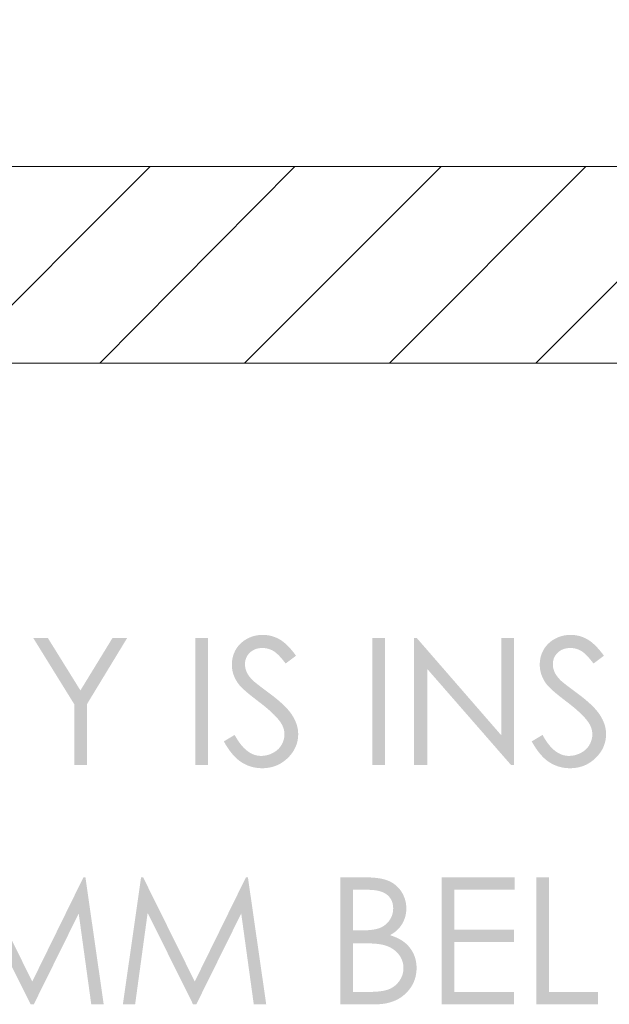
# Model space of a CAD drawing. Units: millimetres. Extents: x 5415 to 6328, y -1152 to 176.
# Drawn here: x 6121 to 6174, y -838 to -750 of the extents above; entities that cross this region are included whole.
import ezdxf

# ---------------------------------------------------------------- set-up
doc = ezdxf.new("R2010")
doc.units = ezdxf.units.MM
doc.layers.add('Default', color=7, linetype='Continuous', true_color=0x000000)

msp = doc.modelspace()

# ---------------------------------------------------------------- hatches: boundary and pattern name
at = {"layer": 'Default', "true_color": 0x000000, "extrusion": (0, 0, -1)}
for points in [[(-6122.063, -805.677), (-6123.368, -805.677), (-6126.272, -810.354), (-6129.129, -805.677), (-6130.44, -805.677), (-6126.846, -811.598), (-6126.846, -817.021), (-6125.726, -817.021), (-6125.726, -811.598)], [(-6136.523, -805.677), (-6137.657, -805.677), (-6137.657, -817.021), (-6136.523, -817.021)], [(-6139.08, -814.907), (-6140.047, -814.329), (-6140.11, -814.445), (-6140.175, -814.556), (-6140.24, -814.664), (-6140.305, -814.769), (-6140.372, -814.869), (-6140.438, -814.966), (-6140.506, -815.06), (-6140.574, -815.149), (-6140.643, -815.235), (-6140.712, -815.318), (-6140.782, -815.397), (-6140.853, -815.472), (-6140.925, -815.543), (-6140.997, -815.611), (-6141.069, -815.675), (-6141.142, -815.735), (-6141.179, -815.764), (-6141.216, -815.792), (-6141.253, -815.819), (-6141.291, -815.845), (-6141.328, -815.87), (-6141.366, -815.894), (-6141.404, -815.918), (-6141.442, -815.94), (-6141.48, -815.962), (-6141.518, -815.982), (-6141.556, -816.002), (-6141.595, -816.021), (-6141.634, -816.039), (-6141.673, -816.056), (-6141.712, -816.072), (-6141.751, -816.087), (-6141.79, -816.101), (-6141.83, -816.114), (-6141.869, -816.127), (-6141.909, -816.138), (-6141.949, -816.149), (-6141.989, -816.158), (-6142.029, -816.167), (-6142.07, -816.175), (-6142.11, -816.181), (-6142.151, -816.187), (-6142.192, -816.192), (-6142.233, -816.197), (-6142.274, -816.2), (-6142.316, -816.202), (-6142.357, -816.203), (-6142.399, -816.204), (-6142.47, -816.203), (-6142.54, -816.2), (-6142.61, -816.194), (-6142.679, -816.187), (-6142.748, -816.178), (-6142.816, -816.166), (-6142.884, -816.152), (-6142.951, -816.137), (-6143.018, -816.119), (-6143.084, -816.099), (-6143.15, -816.077), (-6143.215, -816.053), (-6143.279, -816.027), (-6143.343, -815.999), (-6143.407, -815.969), (-6143.47, -815.937), (-6143.531, -815.903), (-6143.591, -815.867), (-6143.649, -815.831), (-6143.705, -815.793), (-6143.76, -815.753), (-6143.812, -815.712), (-6143.863, -815.67), (-6143.887, -815.648), (-6143.911, -815.626), (-6143.935, -815.603), (-6143.958, -815.58), (-6143.981, -815.557), (-6144.003, -815.534), (-6144.025, -815.51), (-6144.046, -815.486), (-6144.067, -815.461), (-6144.087, -815.436), (-6144.107, -815.411), (-6144.126, -815.385), (-6144.145, -815.359), (-6144.163, -815.332), (-6144.181, -815.306), (-6144.199, -815.279), (-6144.216, -815.251), (-6144.232, -815.223), (-6144.264, -815.167), (-6144.294, -815.111), (-6144.321, -815.054), (-6144.347, -814.997), (-6144.371, -814.939), (-6144.392, -814.881), (-6144.412, -814.822), (-6144.429, -814.763), (-6144.445, -814.704), (-6144.458, -814.644), (-6144.47, -814.583), (-6144.479, -814.523), (-6144.486, -814.462), (-6144.491, -814.4), (-6144.494, -814.338), (-6144.495, -814.276), (-6144.495, -814.241), (-6144.494, -814.205), (-6144.492, -814.169), (-6144.489, -814.134), (-6144.486, -814.098), (-6144.482, -814.063), (-6144.477, -814.027), (-6144.471, -813.992), (-6144.465, -813.956), (-6144.458, -813.921), (-6144.45, -813.886), (-6144.441, -813.851), (-6144.432, -813.816), (-6144.422, -813.78), (-6144.411, -813.745), (-6144.399, -813.71), (-6144.387, -813.675), (-6144.374, -813.64), (-6144.36, -813.606), (-6144.345, -813.571), (-6144.33, -813.536), (-6144.314, -813.501), (-6144.297, -813.466), (-6144.279, -813.432), (-6144.241, -813.363), (-6144.201, -813.294), (-6144.157, -813.225), (-6144.11, -813.156), (-6144.04, -813.061), (-6143.963, -812.963), (-6143.879, -812.862), (-6143.789, -812.759), (-6143.691, -812.654), (-6143.587, -812.546), (-6143.475, -812.436), (-6143.357, -812.324), (-6143.101, -812.091), (-6142.817, -811.849), (-6142.505, -811.598), (-6142.167, -811.337), (-6141.524, -810.837), (-6141.252, -810.616), (-6141.015, -810.413), (-6140.811, -810.228), (-6140.721, -810.143), (-6140.64, -810.062), (-6140.568, -809.986), (-6140.503, -809.915), (-6140.474, -809.881), (-6140.448, -809.848), (-6140.423, -809.817), (-6140.363, -809.736), (-6140.328, -809.686), (-6140.293, -809.635), (-6140.259, -809.584), (-6140.227, -809.533), (-6140.196, -809.481), (-6140.166, -809.429), (-6140.137, -809.377), (-6140.11, -809.325), (-6140.083, -809.272), (-6140.058, -809.22), (-6140.034, -809.167), (-6140.011, -809.113), (-6139.989, -809.06), (-6139.969, -809.006), (-6139.949, -808.952), (-6139.931, -808.898), (-6139.914, -808.843), (-6139.898, -808.788), (-6139.884, -808.733), (-6139.87, -808.678), (-6139.858, -808.623), (-6139.847, -808.567), (-6139.837, -808.511), (-6139.828, -808.454), (-6139.82, -808.398), (-6139.814, -808.341), (-6139.808, -808.284), (-6139.804, -808.227), (-6139.801, -808.169), (-6139.8, -808.111), (-6139.799, -808.053), (-6139.8, -807.961), (-6139.805, -807.87), (-6139.811, -807.779), (-6139.821, -807.69), (-6139.834, -807.602), (-6139.849, -807.515), (-6139.867, -807.429), (-6139.887, -807.344), (-6139.911, -807.26), (-6139.937, -807.177), (-6139.966, -807.095), (-6139.998, -807.014), (-6140.033, -806.935), (-6140.07, -806.856), (-6140.11, -806.778), (-6140.153, -806.701), (-6140.198, -806.626), (-6140.246, -806.553), (-6140.296, -806.482), (-6140.322, -806.448), (-6140.348, -806.413), (-6140.375, -806.38), (-6140.403, -806.347), (-6140.431, -806.314), (-6140.459, -806.282), (-6140.489, -806.25), (-6140.518, -806.219), (-6140.549, -806.188), (-6140.58, -806.158), (-6140.644, -806.099), (-6140.71, -806.042), (-6140.778, -805.987), (-6140.848, -805.934), (-6140.921, -805.883), (-6140.996, -805.834), (-6141.073, -805.787), (-6141.153, -805.742), (-6141.234, -805.7), (-6141.315, -805.66), (-6141.398, -805.623), (-6141.481, -805.589), (-6141.566, -805.557), (-6141.651, -805.528), (-6141.737, -805.502), (-6141.824, -805.479), (-6141.912, -805.458), (-6142, -805.44), (-6142.09, -805.425), (-6142.181, -805.413), (-6142.272, -805.403), (-6142.364, -805.396), (-6142.458, -805.392), (-6142.552, -805.391), (-6142.652, -805.392), (-6142.751, -805.397), (-6142.849, -805.404), (-6142.946, -805.415), (-6143.043, -805.429), (-6143.139, -805.446), (-6143.234, -805.466), (-6143.328, -805.49), (-6143.421, -805.516), (-6143.514, -805.545), (-6143.605, -805.578), (-6143.697, -805.614), (-6143.787, -805.652), (-6143.876, -805.694), (-6143.965, -805.739), (-6144.053, -805.787), (-6144.097, -805.813), (-6144.141, -805.84), (-6144.184, -805.868), (-6144.229, -805.897), (-6144.273, -805.928), (-6144.317, -805.96), (-6144.407, -806.028), (-6144.497, -806.101), (-6144.587, -806.18), (-6144.678, -806.263), (-6144.77, -806.352), (-6144.863, -806.446), (-6144.956, -806.545), (-6145.05, -806.649), (-6145.145, -806.759), (-6145.24, -806.874), (-6145.336, -806.994), (-6145.529, -807.249), (-6144.603, -807.951), (-6144.446, -807.748), (-6144.295, -807.563), (-6144.15, -807.396), (-6144.08, -807.32), (-6144.011, -807.247), (-6143.943, -807.18), (-6143.877, -807.117), (-6143.812, -807.058), (-6143.749, -807.004), (-6143.688, -806.954), (-6143.657, -806.931), (-6143.627, -806.909), (-6143.598, -806.888), (-6143.568, -806.869), (-6143.539, -806.85), (-6143.511, -806.833), (-6143.455, -806.8), (-6143.398, -806.77), (-6143.34, -806.742), (-6143.281, -806.715), (-6143.222, -806.691), (-6143.163, -806.669), (-6143.102, -806.649), (-6143.041, -806.631), (-6142.979, -806.615), (-6142.917, -806.602), (-6142.854, -806.59), (-6142.79, -806.581), (-6142.726, -806.573), (-6142.66, -806.568), (-6142.595, -806.565), (-6142.528, -806.564), (-6142.486, -806.564), (-6142.444, -806.565), (-6142.402, -806.567), (-6142.361, -806.57), (-6142.32, -806.574), (-6142.28, -806.578), (-6142.24, -806.583), (-6142.201, -806.59), (-6142.162, -806.596), (-6142.124, -806.604), (-6142.086, -806.613), (-6142.049, -806.622), (-6142.012, -806.632), (-6141.976, -806.643), (-6141.94, -806.655), (-6141.905, -806.667), (-6141.87, -806.681), (-6141.836, -806.695), (-6141.802, -806.71), (-6141.768, -806.726), (-6141.736, -806.742), (-6141.703, -806.76), (-6141.671, -806.778), (-6141.64, -806.797), (-6141.609, -806.817), (-6141.579, -806.838), (-6141.549, -806.86), (-6141.519, -806.882), (-6141.49, -806.905), (-6141.462, -806.93), (-6141.434, -806.954), (-6141.406, -806.98), (-6141.38, -807.006), (-6141.354, -807.033), (-6141.329, -807.06), (-6141.305, -807.087), (-6141.281, -807.115), (-6141.259, -807.143), (-6141.237, -807.171), (-6141.216, -807.2), (-6141.196, -807.229), (-6141.177, -807.259), (-6141.159, -807.289), (-6141.141, -807.319), (-6141.125, -807.35), (-6141.109, -807.381), (-6141.094, -807.412), (-6141.08, -807.444), (-6141.067, -807.476), (-6141.054, -807.509), (-6141.043, -807.542), (-6141.032, -807.575), (-6141.022, -807.609), (-6141.013, -807.643), (-6141.005, -807.677), (-6140.998, -807.712), (-6140.991, -807.747), (-6140.986, -807.783), (-6140.981, -807.819), (-6140.977, -807.855), (-6140.974, -807.892), (-6140.972, -807.929), (-6140.971, -807.966), (-6140.97, -808.004), (-6140.971, -808.05), (-6140.973, -808.096), (-6140.976, -808.142), (-6140.98, -808.188), (-6140.986, -808.234), (-6140.992, -808.279), (-6141, -808.324), (-6141.009, -808.369), (-6141.019, -808.414), (-6141.031, -808.459), (-6141.043, -808.503), (-6141.057, -808.547), (-6141.072, -808.591), (-6141.088, -808.635), (-6141.105, -808.678), (-6141.123, -808.721), (-6141.144, -808.765), (-6141.166, -808.81), (-6141.191, -808.854), (-6141.217, -808.9), (-6141.246, -808.945), (-6141.276, -808.991), (-6141.309, -809.038), (-6141.343, -809.085), (-6141.379, -809.132), (-6141.418, -809.18), (-6141.458, -809.228), (-6141.5, -809.277), (-6141.591, -809.376), (-6141.689, -809.478), (-6141.721, -809.507), (-6141.761, -809.543), (-6141.865, -809.629), (-6142.167, -809.869), (-6143.153, -810.612), (-6143.507, -810.88), (-6143.832, -811.141), (-6144.128, -811.394), (-6144.265, -811.518), (-6144.395, -811.64), (-6144.517, -811.76), (-6144.633, -811.878), (-6144.741, -811.995), (-6144.842, -812.109), (-6144.935, -812.222), (-6145.022, -812.333), (-6145.062, -812.388), (-6145.101, -812.442), (-6145.138, -812.496), (-6145.173, -812.549), (-6145.24, -812.655), (-6145.302, -812.761), (-6145.36, -812.867), (-6145.413, -812.973), (-6145.462, -813.079), (-6145.507, -813.185), (-6145.528, -813.238), (-6145.548, -813.291), (-6145.567, -813.345), (-6145.584, -813.398), (-6145.601, -813.451), (-6145.617, -813.504), (-6145.631, -813.558), (-6145.644, -813.611), (-6145.657, -813.664), (-6145.668, -813.718), (-6145.678, -813.771), (-6145.687, -813.825), (-6145.695, -813.878), (-6145.702, -813.931), (-6145.708, -813.985), (-6145.713, -814.038), (-6145.717, -814.092), (-6145.719, -814.145), (-6145.721, -814.199), (-6145.722, -814.253), (-6145.721, -814.33), (-6145.718, -814.406), (-6145.713, -814.481), (-6145.707, -814.556), (-6145.699, -814.631), (-6145.689, -814.704), (-6145.677, -814.777), (-6145.663, -814.85), (-6145.647, -814.921), (-6145.63, -814.992), (-6145.611, -815.063), (-6145.59, -815.133), (-6145.567, -815.202), (-6145.542, -815.27), (-6145.516, -815.338), (-6145.487, -815.406), (-6145.457, -815.472), (-6145.425, -815.538), (-6145.391, -815.604), (-6145.356, -815.668), (-6145.318, -815.733), (-6145.279, -815.796), (-6145.238, -815.859), (-6145.195, -815.921), (-6145.15, -815.983), (-6145.104, -816.044), (-6145.055, -816.104), (-6145.005, -816.164), (-6144.953, -816.223), (-6144.899, -816.281), (-6144.844, -816.339), (-6144.786, -816.396), (-6144.727, -816.452), (-6144.667, -816.506), (-6144.606, -816.559), (-6144.545, -816.609), (-6144.483, -816.658), (-6144.42, -816.705), (-6144.356, -816.75), (-6144.291, -816.794), (-6144.226, -816.836), (-6144.16, -816.876), (-6144.093, -816.914), (-6144.025, -816.95), (-6143.957, -816.985), (-6143.888, -817.018), (-6143.818, -817.049), (-6143.747, -817.078), (-6143.675, -817.106), (-6143.603, -817.132), (-6143.53, -817.156), (-6143.456, -817.178), (-6143.381, -817.198), (-6143.305, -817.217), (-6143.229, -817.234), (-6143.152, -817.249), (-6143.074, -817.263), (-6142.995, -817.274), (-6142.916, -817.284), (-6142.836, -817.292), (-6142.755, -817.298), (-6142.673, -817.303), (-6142.59, -817.305), (-6142.507, -817.306), (-6142.378, -817.304), (-6142.251, -817.298), (-6142.188, -817.293), (-6142.126, -817.287), (-6142.063, -817.28), (-6142.002, -817.272), (-6141.94, -817.263), (-6141.879, -817.253), (-6141.818, -817.241), (-6141.758, -817.229), (-6141.698, -817.215), (-6141.639, -817.201), (-6141.579, -817.185), (-6141.521, -817.169), (-6141.462, -817.151), (-6141.404, -817.132), (-6141.346, -817.112), (-6141.289, -817.091), (-6141.232, -817.069), (-6141.176, -817.046), (-6141.119, -817.022), (-6141.064, -816.996), (-6141.008, -816.97), (-6140.953, -816.942), (-6140.898, -816.914), (-6140.844, -816.884), (-6140.79, -816.853), (-6140.736, -816.821), (-6140.683, -816.788), (-6140.63, -816.754), (-6140.578, -816.719), (-6140.526, -816.683), (-6140.474, -816.645), (-6140.422, -816.605), (-6140.371, -816.564), (-6140.32, -816.522), (-6140.269, -816.478), (-6140.219, -816.433), (-6140.168, -816.386), (-6140.118, -816.338), (-6140.019, -816.237), (-6139.921, -816.13), (-6139.823, -816.018), (-6139.727, -815.899), (-6139.632, -815.775), (-6139.537, -815.645), (-6139.444, -815.509), (-6139.352, -815.367), (-6139.26, -815.22), (-6139.169, -815.066)], [(-6152.334, -805.677), (-6153.467, -805.677), (-6153.467, -817.021), (-6152.334, -817.021)], [(-6156.073, -817.021), (-6156.073, -805.677), (-6156.319, -805.677), (-6163.87, -814.373), (-6163.87, -805.677), (-6164.988, -805.677), (-6164.988, -817.021), (-6164.733, -817.021), (-6157.244, -808.43), (-6157.244, -817.021)], [(-6166.58, -814.907), (-6167.545, -814.329), (-6167.609, -814.445), (-6167.673, -814.556), (-6167.738, -814.664), (-6167.804, -814.769), (-6167.87, -814.869), (-6167.937, -814.966), (-6168.005, -815.06), (-6168.073, -815.149), (-6168.142, -815.235), (-6168.211, -815.318), (-6168.281, -815.397), (-6168.352, -815.472), (-6168.423, -815.543), (-6168.495, -815.611), (-6168.568, -815.675), (-6168.641, -815.735), (-6168.678, -815.764), (-6168.715, -815.792), (-6168.752, -815.819), (-6168.789, -815.845), (-6168.827, -815.87), (-6168.864, -815.894), (-6168.902, -815.918), (-6168.94, -815.94), (-6168.978, -815.962), (-6169.016, -815.982), (-6169.055, -816.002), (-6169.093, -816.021), (-6169.132, -816.039), (-6169.171, -816.056), (-6169.21, -816.072), (-6169.249, -816.087), (-6169.288, -816.101), (-6169.328, -816.114), (-6169.367, -816.127), (-6169.407, -816.138), (-6169.447, -816.149), (-6169.487, -816.158), (-6169.528, -816.167), (-6169.568, -816.175), (-6169.608, -816.181), (-6169.649, -816.187), (-6169.69, -816.192), (-6169.731, -816.197), (-6169.772, -816.2), (-6169.814, -816.202), (-6169.855, -816.203), (-6169.897, -816.204), (-6169.968, -816.203), (-6170.038, -816.2), (-6170.108, -816.194), (-6170.177, -816.187), (-6170.246, -816.178), (-6170.314, -816.166), (-6170.382, -816.152), (-6170.449, -816.137), (-6170.516, -816.119), (-6170.582, -816.099), (-6170.648, -816.077), (-6170.714, -816.053), (-6170.778, -816.027), (-6170.843, -815.999), (-6170.906, -815.969), (-6170.97, -815.937), (-6171.031, -815.903), (-6171.091, -815.867), (-6171.149, -815.831), (-6171.205, -815.793), (-6171.259, -815.753), (-6171.312, -815.712), (-6171.362, -815.67), (-6171.387, -815.648), (-6171.411, -815.626), (-6171.434, -815.603), (-6171.458, -815.58), (-6171.48, -815.557), (-6171.503, -815.534), (-6171.524, -815.51), (-6171.546, -815.486), (-6171.567, -815.461), (-6171.587, -815.436), (-6171.607, -815.411), (-6171.626, -815.385), (-6171.645, -815.359), (-6171.664, -815.332), (-6171.682, -815.306), (-6171.7, -815.279), (-6171.717, -815.251), (-6171.734, -815.223), (-6171.765, -815.167), (-6171.795, -815.111), (-6171.822, -815.054), (-6171.847, -814.997), (-6171.871, -814.939), (-6171.892, -814.881), (-6171.911, -814.822), (-6171.929, -814.763), (-6171.944, -814.704), (-6171.957, -814.644), (-6171.968, -814.583), (-6171.977, -814.523), (-6171.984, -814.462), (-6171.989, -814.4), (-6171.992, -814.338), (-6171.993, -814.276), (-6171.993, -814.241), (-6171.992, -814.205), (-6171.99, -814.169), (-6171.987, -814.134), (-6171.984, -814.098), (-6171.98, -814.063), (-6171.975, -814.027), (-6171.969, -813.992), (-6171.963, -813.956), (-6171.956, -813.921), (-6171.948, -813.886), (-6171.939, -813.851), (-6171.93, -813.816), (-6171.92, -813.78), (-6171.909, -813.745), (-6171.897, -813.71), (-6171.885, -813.675), (-6171.872, -813.64), (-6171.858, -813.606), (-6171.843, -813.571), (-6171.828, -813.536), (-6171.812, -813.501), (-6171.795, -813.466), (-6171.777, -813.432), (-6171.739, -813.363), (-6171.699, -813.294), (-6171.655, -813.225), (-6171.608, -813.156), (-6171.538, -813.061), (-6171.461, -812.963), (-6171.377, -812.862), (-6171.287, -812.759), (-6171.189, -812.654), (-6171.085, -812.546), (-6170.974, -812.436), (-6170.856, -812.324), (-6170.6, -812.091), (-6170.316, -811.849), (-6170.004, -811.598), (-6169.665, -811.337), (-6169.022, -810.837), (-6168.751, -810.616), (-6168.514, -810.413), (-6168.31, -810.228), (-6168.221, -810.143), (-6168.14, -810.062), (-6168.067, -809.986), (-6168.003, -809.915), (-6167.973, -809.881), (-6167.946, -809.848), (-6167.921, -809.817), (-6167.861, -809.736), (-6167.826, -809.686), (-6167.791, -809.635), (-6167.758, -809.584), (-6167.725, -809.533), (-6167.694, -809.481), (-6167.664, -809.429), (-6167.636, -809.377), (-6167.608, -809.325), (-6167.582, -809.272), (-6167.557, -809.22), (-6167.533, -809.167), (-6167.51, -809.113), (-6167.488, -809.06), (-6167.468, -809.006), (-6167.448, -808.952), (-6167.43, -808.898), (-6167.413, -808.843), (-6167.398, -808.788), (-6167.383, -808.733), (-6167.37, -808.678), (-6167.357, -808.623), (-6167.346, -808.567), (-6167.336, -808.511), (-6167.328, -808.454), (-6167.32, -808.398), (-6167.314, -808.341), (-6167.308, -808.284), (-6167.304, -808.227), (-6167.301, -808.169), (-6167.3, -808.111), (-6167.299, -808.053), (-6167.3, -807.961), (-6167.304, -807.87), (-6167.311, -807.779), (-6167.321, -807.69), (-6167.333, -807.602), (-6167.348, -807.515), (-6167.366, -807.429), (-6167.386, -807.344), (-6167.41, -807.26), (-6167.436, -807.177), (-6167.465, -807.095), (-6167.496, -807.014), (-6167.531, -806.935), (-6167.568, -806.856), (-6167.608, -806.778), (-6167.651, -806.701), (-6167.697, -806.626), (-6167.745, -806.553), (-6167.795, -806.482), (-6167.848, -806.413), (-6167.902, -806.347), (-6167.959, -806.282), (-6168.018, -806.219), (-6168.079, -806.158), (-6168.143, -806.099), (-6168.209, -806.042), (-6168.277, -805.987), (-6168.347, -805.934), (-6168.419, -805.883), (-6168.494, -805.834), (-6168.571, -805.787), (-6168.651, -805.742), (-6168.732, -805.7), (-6168.814, -805.66), (-6168.897, -805.623), (-6168.98, -805.589), (-6169.065, -805.557), (-6169.15, -805.528), (-6169.236, -805.502), (-6169.323, -805.479), (-6169.411, -805.458), (-6169.5, -805.44), (-6169.589, -805.425), (-6169.68, -805.413), (-6169.771, -805.403), (-6169.863, -805.396), (-6169.956, -805.392), (-6170.05, -805.391), (-6170.15, -805.392), (-6170.249, -805.397), (-6170.348, -805.404), (-6170.445, -805.415), (-6170.542, -805.429), (-6170.638, -805.446), (-6170.733, -805.466), (-6170.827, -805.49), (-6170.921, -805.516), (-6171.013, -805.545), (-6171.105, -805.578), (-6171.196, -805.614), (-6171.286, -805.652), (-6171.375, -805.694), (-6171.464, -805.739), (-6171.551, -805.787), (-6171.595, -805.813), (-6171.639, -805.84), (-6171.683, -805.868), (-6171.727, -805.897), (-6171.771, -805.928), (-6171.816, -805.96), (-6171.905, -806.028), (-6171.995, -806.101), (-6172.086, -806.18), (-6172.177, -806.263), (-6172.269, -806.352), (-6172.362, -806.446), (-6172.455, -806.545), (-6172.549, -806.649), (-6172.644, -806.759), (-6172.739, -806.874), (-6172.835, -806.994), (-6173.029, -807.249), (-6172.101, -807.951), (-6171.945, -807.748), (-6171.793, -807.563), (-6171.648, -807.396), (-6171.578, -807.32), (-6171.509, -807.247), (-6171.442, -807.18), (-6171.376, -807.117), (-6171.311, -807.058), (-6171.248, -807.004), (-6171.187, -806.954), (-6171.156, -806.931), (-6171.127, -806.909), (-6171.097, -806.888), (-6171.068, -806.869), (-6171.039, -806.85), (-6171.011, -806.833), (-6170.954, -806.8), (-6170.897, -806.77), (-6170.839, -806.742), (-6170.78, -806.715), (-6170.721, -806.691), (-6170.661, -806.669), (-6170.601, -806.649), (-6170.539, -806.631), (-6170.477, -806.615), (-6170.415, -806.602), (-6170.352, -806.59), (-6170.288, -806.581), (-6170.224, -806.573), (-6170.159, -806.568), (-6170.093, -806.565), (-6170.026, -806.564), (-6169.984, -806.564), (-6169.942, -806.565), (-6169.9, -806.567), (-6169.859, -806.57), (-6169.819, -806.574), (-6169.779, -806.578), (-6169.739, -806.583), (-6169.7, -806.59), (-6169.661, -806.596), (-6169.623, -806.604), (-6169.586, -806.613), (-6169.548, -806.622), (-6169.512, -806.632), (-6169.475, -806.643), (-6169.44, -806.655), (-6169.405, -806.667), (-6169.37, -806.681), (-6169.335, -806.695), (-6169.302, -806.71), (-6169.268, -806.726), (-6169.236, -806.742), (-6169.203, -806.76), (-6169.171, -806.778), (-6169.14, -806.797), (-6169.109, -806.817), (-6169.079, -806.838), (-6169.049, -806.86), (-6169.019, -806.882), (-6168.99, -806.905), (-6168.962, -806.93), (-6168.934, -806.954), (-6168.906, -806.98), (-6168.88, -807.006), (-6168.854, -807.033), (-6168.828, -807.06), (-6168.804, -807.087), (-6168.781, -807.115), (-6168.758, -807.143), (-6168.736, -807.171), (-6168.715, -807.2), (-6168.695, -807.229), (-6168.676, -807.259), (-6168.657, -807.289), (-6168.64, -807.319), (-6168.623, -807.35), (-6168.607, -807.381), (-6168.592, -807.412), (-6168.578, -807.444), (-6168.565, -807.476), (-6168.552, -807.509), (-6168.541, -807.542), (-6168.53, -807.575), (-6168.52, -807.609), (-6168.511, -807.643), (-6168.503, -807.677), (-6168.496, -807.712), (-6168.489, -807.747), (-6168.484, -807.783), (-6168.479, -807.819), (-6168.475, -807.855), (-6168.472, -807.892), (-6168.47, -807.929), (-6168.469, -807.966), (-6168.468, -808.004), (-6168.469, -808.05), (-6168.471, -808.096), (-6168.474, -808.142), (-6168.478, -808.188), (-6168.484, -808.234), (-6168.49, -808.279), (-6168.499, -808.324), (-6168.508, -808.369), (-6168.518, -808.414), (-6168.53, -808.459), (-6168.543, -808.503), (-6168.557, -808.547), (-6168.572, -808.591), (-6168.589, -808.635), (-6168.606, -808.678), (-6168.635, -808.743), (-6168.645, -808.765), (-6168.667, -808.81), (-6168.691, -808.854), (-6168.717, -808.9), (-6168.745, -808.945), (-6168.775, -808.991), (-6168.807, -809.038), (-6168.842, -809.085), (-6168.878, -809.132), (-6168.916, -809.18), (-6168.956, -809.228), (-6168.998, -809.277), (-6169.089, -809.376), (-6169.187, -809.478), (-6169.219, -809.507), (-6169.259, -809.543), (-6169.363, -809.629), (-6169.665, -809.869), (-6170.653, -810.612), (-6171.007, -810.88), (-6171.332, -811.141), (-6171.628, -811.394), (-6171.765, -811.518), (-6171.895, -811.64), (-6172.018, -811.76), (-6172.133, -811.878), (-6172.242, -811.995), (-6172.342, -812.109), (-6172.436, -812.222), (-6172.522, -812.333), (-6172.563, -812.388), (-6172.601, -812.442), (-6172.638, -812.496), (-6172.673, -812.549), (-6172.74, -812.655), (-6172.802, -812.761), (-6172.859, -812.867), (-6172.913, -812.973), (-6172.962, -813.079), (-6173.007, -813.185), (-6173.028, -813.238), (-6173.047, -813.291), (-6173.066, -813.345), (-6173.083, -813.398), (-6173.1, -813.451), (-6173.115, -813.504), (-6173.13, -813.558), (-6173.143, -813.611), (-6173.155, -813.664), (-6173.166, -813.718), (-6173.177, -813.771), (-6173.186, -813.825), (-6173.194, -813.878), (-6173.2, -813.931), (-6173.206, -813.985), (-6173.211, -814.038), (-6173.215, -814.092), (-6173.217, -814.145), (-6173.219, -814.199), (-6173.22, -814.253), (-6173.219, -814.33), (-6173.216, -814.406), (-6173.211, -814.481), (-6173.205, -814.556), (-6173.197, -814.631), (-6173.187, -814.704), (-6173.175, -814.777), (-6173.161, -814.85), (-6173.145, -814.921), (-6173.128, -814.992), (-6173.109, -815.063), (-6173.088, -815.133), (-6173.065, -815.202), (-6173.04, -815.27), (-6173.014, -815.338), (-6172.985, -815.406), (-6172.955, -815.472), (-6172.923, -815.538), (-6172.89, -815.604), (-6172.854, -815.668), (-6172.816, -815.733), (-6172.777, -815.796), (-6172.736, -815.859), (-6172.693, -815.921), (-6172.648, -815.983), (-6172.602, -816.044), (-6172.553, -816.104), (-6172.503, -816.164), (-6172.451, -816.223), (-6172.397, -816.281), (-6172.342, -816.339), (-6172.284, -816.396), (-6172.225, -816.452), (-6172.165, -816.506), (-6172.104, -816.559), (-6172.043, -816.609), (-6171.981, -816.658), (-6171.918, -816.705), (-6171.854, -816.75), (-6171.789, -816.794), (-6171.724, -816.836), (-6171.658, -816.876), (-6171.591, -816.914), (-6171.523, -816.95), (-6171.455, -816.985), (-6171.386, -817.018), (-6171.316, -817.049), (-6171.245, -817.078), (-6171.173, -817.106), (-6171.101, -817.132), (-6171.028, -817.156), (-6170.954, -817.178), (-6170.879, -817.198), (-6170.803, -817.217), (-6170.727, -817.234), (-6170.65, -817.249), (-6170.572, -817.263), (-6170.493, -817.274), (-6170.414, -817.284), (-6170.334, -817.292), (-6170.253, -817.298), (-6170.171, -817.303), (-6170.088, -817.305), (-6170.005, -817.306), (-6169.876, -817.304), (-6169.749, -817.298), (-6169.686, -817.293), (-6169.624, -817.287), (-6169.562, -817.28), (-6169.5, -817.272), (-6169.439, -817.263), (-6169.378, -817.253), (-6169.317, -817.241), (-6169.257, -817.229), (-6169.197, -817.215), (-6169.138, -817.201), (-6169.079, -817.185), (-6169.02, -817.169), (-6168.962, -817.151), (-6168.904, -817.132), (-6168.846, -817.112), (-6168.789, -817.091), (-6168.732, -817.069), (-6168.676, -817.046), (-6168.62, -817.022), (-6168.564, -816.996), (-6168.509, -816.97), (-6168.454, -816.942), (-6168.399, -816.914), (-6168.345, -816.884), (-6168.291, -816.853), (-6168.238, -816.821), (-6168.185, -816.788), (-6168.079, -816.719), (-6168.027, -816.683), (-6167.975, -816.645), (-6167.923, -816.605), (-6167.871, -816.564), (-6167.82, -816.522), (-6167.769, -816.478), (-6167.718, -816.433), (-6167.668, -816.386), (-6167.618, -816.338), (-6167.518, -816.237), (-6167.42, -816.13), (-6167.322, -816.018), (-6167.226, -815.899), (-6167.13, -815.775), (-6167.036, -815.645), (-6166.943, -815.509), (-6166.851, -815.367), (-6166.759, -815.22), (-6166.669, -815.066)], [(-6115.549, -838.406), (-6117.172, -827.062), (-6117.356, -827.062), (-6121.97, -836.37), (-6126.537, -827.062), (-6126.719, -827.062), (-6128.35, -838.406), (-6127.238, -838.406), (-6126.118, -830.292), (-6122.108, -838.406), (-6121.819, -838.406), (-6117.757, -830.231), (-6116.645, -838.406)], [(-6130.064, -838.406), (-6131.689, -827.062), (-6131.874, -827.062), (-6136.484, -836.37), (-6141.052, -827.062), (-6141.233, -827.062), (-6142.866, -838.406), (-6141.754, -838.406), (-6140.634, -830.292), (-6136.623, -838.406), (-6136.332, -838.406), (-6132.275, -830.231), (-6131.158, -838.406)], [(-6158.544, -827.062), (-6165.047, -827.062), (-6165.047, -828.172), (-6159.678, -828.172), (-6159.678, -831.729), (-6164.999, -831.729), (-6164.999, -832.839), (-6159.678, -832.839), (-6159.678, -837.297), (-6164.999, -837.297), (-6164.999, -838.406), (-6158.544, -838.406)], [(-6167.004, -827.062), (-6168.136, -827.062), (-6168.136, -837.311), (-6172.5, -837.311), (-6172.5, -838.406), (-6167.004, -838.406)]]:
    msp.add_hatch(color=18, dxfattribs=at).paths.add_polyline_path(points, flags=0)
h = msp.add_hatch(color=18, dxfattribs=at)
h.paths.add_polyline_path([(-6149.5, -827.062), (-6151.738, -827.062), (-6152.065, -827.067), (-6152.222, -827.073), (-6152.374, -827.082), (-6152.52, -827.093), (-6152.662, -827.107), (-6152.799, -827.123), (-6152.931, -827.142), (-6153.059, -827.163), (-6153.181, -827.187), (-6153.299, -827.213), (-6153.411, -827.242), (-6153.519, -827.273), (-6153.571, -827.29), (-6153.622, -827.307), (-6153.671, -827.325), (-6153.72, -827.343), (-6153.767, -827.362), (-6153.813, -827.382), (-6153.902, -827.423), (-6153.946, -827.445), (-6153.989, -827.467), (-6154.032, -827.49), (-6154.074, -827.514), (-6154.115, -827.538), (-6154.156, -827.563), (-6154.196, -827.589), (-6154.236, -827.615), (-6154.275, -827.642), (-6154.314, -827.67), (-6154.351, -827.698), (-6154.389, -827.727), (-6154.425, -827.757), (-6154.461, -827.787), (-6154.497, -827.818), (-6154.532, -827.85), (-6154.566, -827.883), (-6154.6, -827.916), (-6154.633, -827.95), (-6154.665, -827.984), (-6154.697, -828.019), (-6154.729, -828.055), (-6154.76, -828.092), (-6154.79, -828.129), (-6154.819, -828.167), (-6154.848, -828.205), (-6154.877, -828.245), (-6154.904, -828.285), (-6154.932, -828.325), (-6154.958, -828.367), (-6155.009, -828.45), (-6155.033, -828.492), (-6155.057, -828.534), (-6155.079, -828.577), (-6155.101, -828.62), (-6155.122, -828.663), (-6155.142, -828.706), (-6155.161, -828.75), (-6155.179, -828.794), (-6155.197, -828.839), (-6155.214, -828.883), (-6155.23, -828.928), (-6155.245, -828.973), (-6155.26, -829.019), (-6155.273, -829.065), (-6155.286, -829.111), (-6155.298, -829.157), (-6155.309, -829.204), (-6155.319, -829.251), (-6155.329, -829.299), (-6155.338, -829.346), (-6155.345, -829.394), (-6155.352, -829.442), (-6155.364, -829.54), (-6155.372, -829.638), (-6155.377, -829.738), (-6155.379, -829.838), (-6155.377, -829.932), (-6155.373, -830.025), (-6155.366, -830.117), (-6155.356, -830.207), (-6155.343, -830.297), (-6155.327, -830.386), (-6155.308, -830.474), (-6155.286, -830.56), (-6155.262, -830.646), (-6155.234, -830.73), (-6155.204, -830.814), (-6155.171, -830.896), (-6155.135, -830.978), (-6155.096, -831.058), (-6155.054, -831.138), (-6155.009, -831.216), (-6154.986, -831.254), (-6154.962, -831.292), (-6154.937, -831.33), (-6154.912, -831.367), (-6154.886, -831.404), (-6154.859, -831.44), (-6154.832, -831.476), (-6154.804, -831.511), (-6154.775, -831.546), (-6154.746, -831.58), (-6154.716, -831.614), (-6154.685, -831.648), (-6154.653, -831.681), (-6154.621, -831.713), (-6154.555, -831.777), (-6154.486, -831.839), (-6154.414, -831.899), (-6154.34, -831.958), (-6154.263, -832.014), (-6154.183, -832.069), (-6154.1, -832.122), (-6154.015, -832.173), (-6153.927, -832.222), (-6154.141, -832.299), (-6154.244, -832.338), (-6154.344, -832.379), (-6154.44, -832.42), (-6154.533, -832.462), (-6154.623, -832.504), (-6154.71, -832.548), (-6154.794, -832.592), (-6154.874, -832.638), (-6154.951, -832.684), (-6155.025, -832.731), (-6155.096, -832.779), (-6155.163, -832.827), (-6155.227, -832.877), (-6155.288, -832.927), (-6155.347, -832.979), (-6155.404, -833.032), (-6155.46, -833.086), (-6155.514, -833.141), (-6155.566, -833.198), (-6155.617, -833.256), (-6155.666, -833.315), (-6155.713, -833.375), (-6155.758, -833.437), (-6155.802, -833.5), (-6155.845, -833.565), (-6155.885, -833.63), (-6155.924, -833.697), (-6155.962, -833.765), (-6155.997, -833.835), (-6156.031, -833.906), (-6156.063, -833.978), (-6156.093, -834.051), (-6156.12, -834.125), (-6156.146, -834.199), (-6156.17, -834.274), (-6156.191, -834.35), (-6156.211, -834.427), (-6156.228, -834.504), (-6156.244, -834.583), (-6156.257, -834.662), (-6156.269, -834.741), (-6156.278, -834.822), (-6156.285, -834.903), (-6156.29, -834.985), (-6156.293, -835.068), (-6156.295, -835.152), (-6156.294, -835.237), (-6156.291, -835.321), (-6156.286, -835.404), (-6156.279, -835.487), (-6156.27, -835.569), (-6156.259, -835.649), (-6156.247, -835.729), (-6156.232, -835.809), (-6156.216, -835.887), (-6156.197, -835.965), (-6156.177, -836.041), (-6156.154, -836.117), (-6156.13, -836.192), (-6156.104, -836.266), (-6156.076, -836.34), (-6156.045, -836.412), (-6156.013, -836.484), (-6155.979, -836.555), (-6155.943, -836.625), (-6155.905, -836.695), (-6155.865, -836.763), (-6155.824, -836.831), (-6155.78, -836.898), (-6155.734, -836.964), (-6155.686, -837.029), (-6155.637, -837.093), (-6155.585, -837.157), (-6155.532, -837.219), (-6155.476, -837.281), (-6155.419, -837.343), (-6155.36, -837.403), (-6155.298, -837.462), (-6155.235, -837.521), (-6155.171, -837.577), (-6155.105, -837.631), (-6155.038, -837.684), (-6154.969, -837.734), (-6154.9, -837.783), (-6154.828, -837.83), (-6154.756, -837.875), (-6154.682, -837.918), (-6154.607, -837.96), (-6154.531, -837.999), (-6154.453, -838.037), (-6154.374, -838.073), (-6154.293, -838.107), (-6154.211, -838.139), (-6154.128, -838.17), (-6154.044, -838.198), (-6153.958, -838.225), (-6153.871, -838.25), (-6153.782, -838.273), (-6153.692, -838.294), (-6153.601, -838.314), (-6153.509, -838.331), (-6153.415, -838.347), (-6153.32, -838.361), (-6153.223, -838.373), (-6153.125, -838.383), (-6153.026, -838.391), (-6152.926, -838.397), (-6152.824, -838.402), (-6152.721, -838.405), (-6152.616, -838.406), (-6149.5, -838.406)], flags=0)
h.paths.add_polyline_path([(-6150.612, -832.947), (-6150.612, -837.297), (-6152.019, -837.297), (-6152.319, -837.294), (-6152.599, -837.282), (-6152.731, -837.273), (-6152.858, -837.263), (-6152.98, -837.25), (-6153.096, -837.236), (-6153.207, -837.22), (-6153.313, -837.202), (-6153.414, -837.182), (-6153.51, -837.16), (-6153.6, -837.136), (-6153.643, -837.124), (-6153.685, -837.111), (-6153.726, -837.097), (-6153.765, -837.083), (-6153.803, -837.069), (-6153.84, -837.054), (-6153.912, -837.022), (-6153.982, -836.988), (-6154.016, -836.971), (-6154.05, -836.953), (-6154.083, -836.934), (-6154.116, -836.915), (-6154.149, -836.895), (-6154.181, -836.875), (-6154.212, -836.854), (-6154.243, -836.833), (-6154.274, -836.811), (-6154.304, -836.788), (-6154.334, -836.766), (-6154.363, -836.742), (-6154.392, -836.718), (-6154.421, -836.694), (-6154.449, -836.669), (-6154.476, -836.643), (-6154.503, -836.617), (-6154.53, -836.59), (-6154.556, -836.563), (-6154.582, -836.535), (-6154.607, -836.507), (-6154.632, -836.478), (-6154.656, -836.449), (-6154.68, -836.419), (-6154.704, -836.388), (-6154.727, -836.357), (-6154.75, -836.325), (-6154.772, -836.293), (-6154.814, -836.229), (-6154.834, -836.196), (-6154.854, -836.163), (-6154.873, -836.13), (-6154.891, -836.097), (-6154.908, -836.063), (-6154.925, -836.03), (-6154.941, -835.996), (-6154.957, -835.962), (-6154.972, -835.928), (-6154.986, -835.894), (-6154.999, -835.86), (-6155.012, -835.825), (-6155.024, -835.79), (-6155.035, -835.755), (-6155.046, -835.72), (-6155.056, -835.685), (-6155.065, -835.65), (-6155.074, -835.614), (-6155.082, -835.578), (-6155.089, -835.542), (-6155.095, -835.506), (-6155.101, -835.47), (-6155.106, -835.433), (-6155.111, -835.397), (-6155.115, -835.36), (-6155.118, -835.323), (-6155.12, -835.286), (-6155.122, -835.248), (-6155.123, -835.211), (-6155.123, -835.173), (-6155.123, -835.126), (-6155.121, -835.08), (-6155.119, -835.034), (-6155.116, -834.988), (-6155.111, -834.943), (-6155.106, -834.898), (-6155.1, -834.853), (-6155.092, -834.809), (-6155.084, -834.765), (-6155.075, -834.721), (-6155.065, -834.678), (-6155.054, -834.635), (-6155.042, -834.593), (-6155.029, -834.551), (-6155.015, -834.509), (-6155, -834.468), (-6154.984, -834.427), (-6154.967, -834.386), (-6154.949, -834.346), (-6154.93, -834.306), (-6154.911, -834.267), (-6154.89, -834.227), (-6154.868, -834.189), (-6154.846, -834.15), (-6154.822, -834.112), (-6154.798, -834.075), (-6154.772, -834.037), (-6154.746, -834.001), (-6154.718, -833.964), (-6154.69, -833.928), (-6154.66, -833.892), (-6154.63, -833.857), (-6154.599, -833.822), (-6154.567, -833.788), (-6154.534, -833.754), (-6154.501, -833.722), (-6154.466, -833.689), (-6154.431, -833.658), (-6154.396, -833.627), (-6154.359, -833.597), (-6154.322, -833.568), (-6154.284, -833.539), (-6154.246, -833.511), (-6154.207, -833.484), (-6154.167, -833.458), (-6154.126, -833.432), (-6154.085, -833.407), (-6154.042, -833.382), (-6154, -833.358), (-6153.956, -833.335), (-6153.912, -833.313), (-6153.867, -833.291), (-6153.821, -833.27), (-6153.774, -833.25), (-6153.727, -833.23), (-6153.679, -833.211), (-6153.581, -833.175), (-6153.481, -833.142), (-6153.377, -833.112), (-6153.27, -833.084), (-6153.194, -833.068), (-6153.112, -833.052), (-6153.023, -833.038), (-6152.927, -833.024), (-6152.715, -833), (-6152.476, -832.981), (-6152.21, -832.966), (-6151.918, -832.955), (-6151.252, -832.947)], flags=0)
h.paths.add_polyline_path([(-6150.612, -828.172), (-6150.612, -831.805), (-6151.262, -831.805), (-6151.547, -831.802), (-6151.813, -831.792), (-6152.059, -831.775), (-6152.175, -831.763), (-6152.286, -831.751), (-6152.393, -831.736), (-6152.494, -831.72), (-6152.591, -831.702), (-6152.683, -831.682), (-6152.769, -831.66), (-6152.811, -831.649), (-6152.852, -831.637), (-6152.891, -831.625), (-6152.929, -831.612), (-6152.966, -831.599), (-6153.001, -831.585), (-6153.07, -831.557), (-6153.136, -831.526), (-6153.201, -831.494), (-6153.233, -831.477), (-6153.264, -831.459), (-6153.295, -831.441), (-6153.326, -831.423), (-6153.356, -831.404), (-6153.385, -831.384), (-6153.414, -831.364), (-6153.443, -831.344), (-6153.471, -831.323), (-6153.499, -831.302), (-6153.526, -831.28), (-6153.553, -831.257), (-6153.579, -831.235), (-6153.605, -831.211), (-6153.631, -831.187), (-6153.656, -831.163), (-6153.681, -831.138), (-6153.705, -831.113), (-6153.728, -831.087), (-6153.752, -831.06), (-6153.774, -831.034), (-6153.797, -831.006), (-6153.819, -830.978), (-6153.84, -830.95), (-6153.861, -830.921), (-6153.882, -830.892), (-6153.901, -830.862), (-6153.921, -830.832), (-6153.939, -830.802), (-6153.958, -830.771), (-6153.975, -830.741), (-6153.992, -830.71), (-6154.008, -830.679), (-6154.023, -830.648), (-6154.038, -830.616), (-6154.052, -830.585), (-6154.066, -830.553), (-6154.079, -830.521), (-6154.091, -830.489), (-6154.103, -830.456), (-6154.114, -830.424), (-6154.125, -830.391), (-6154.134, -830.358), (-6154.144, -830.324), (-6154.152, -830.291), (-6154.16, -830.257), (-6154.167, -830.224), (-6154.174, -830.19), (-6154.18, -830.155), (-6154.185, -830.121), (-6154.19, -830.086), (-6154.194, -830.051), (-6154.198, -830.016), (-6154.201, -829.981), (-6154.203, -829.946), (-6154.204, -829.91), (-6154.205, -829.874), (-6154.206, -829.838), (-6154.205, -829.79), (-6154.204, -829.742), (-6154.201, -829.695), (-6154.197, -829.649), (-6154.192, -829.603), (-6154.186, -829.558), (-6154.18, -829.514), (-6154.172, -829.47), (-6154.162, -829.427), (-6154.152, -829.384), (-6154.141, -829.343), (-6154.129, -829.301), (-6154.116, -829.261), (-6154.101, -829.221), (-6154.086, -829.182), (-6154.069, -829.143), (-6154.052, -829.105), (-6154.033, -829.068), (-6154.013, -829.032), (-6153.993, -828.996), (-6153.971, -828.96), (-6153.948, -828.926), (-6153.924, -828.892), (-6153.899, -828.858), (-6153.873, -828.826), (-6153.846, -828.794), (-6153.818, -828.763), (-6153.789, -828.732), (-6153.758, -828.702), (-6153.727, -828.673), (-6153.695, -828.644), (-6153.661, -828.616), (-6153.627, -828.589), (-6153.591, -828.562), (-6153.553, -828.537), (-6153.515, -828.512), (-6153.475, -828.488), (-6153.434, -828.465), (-6153.392, -828.443), (-6153.348, -828.422), (-6153.304, -828.401), (-6153.257, -828.382), (-6153.21, -828.363), (-6153.161, -828.345), (-6153.112, -828.328), (-6153.061, -828.312), (-6153.008, -828.297), (-6152.955, -828.283), (-6152.9, -828.269), (-6152.844, -828.257), (-6152.786, -828.245), (-6152.727, -828.234), (-6152.606, -828.215), (-6152.48, -828.2), (-6152.349, -828.188), (-6152.213, -828.179), (-6152.072, -828.174), (-6151.926, -828.172)], flags=0)

# ---------------------------------------------------------------- linework, layer by layer
at = {"layer": 'Default', "color": 18, "lineweight": 0, "true_color": 0x000000}
for points in [[(6072.621, -667.191), (6072.621, -763.544), (6085.142, -763.544), (6085.278, -763.544), (6085.958, -763.544), (6087.319, -763.544), (6089.359, -763.544), (6091.947, -763.544), (6094.804, -763.544), (6098.07, -763.544), (6101.471, -763.544), (6217.289, -763.544), (6220.691, -763.544), (6223.957, -763.544), (6226.951, -763.544), (6229.402, -763.544), (6231.441, -763.544), (6232.803, -763.544), (6233.619, -763.544), (6246.139, -763.544), (6246.139, -667.191)], [(6043.633, -781.101), (6093.852, -781.101), (6109.23, -781.101), (6209.531, -781.101), (6224.909, -781.101), (6275.128, -781.101)]]:
    msp.add_lwpolyline(points, dxfattribs=at)
at = {"layer": 'Default', "color": 9, "lineweight": 0, "true_color": 0xc0c0c0}
for points in [[(6132.502, -763.545), (6114.946, -781.1)], [(6145.431, -763.545), (6128.01, -781.1)], [(6158.495, -763.545), (6140.939, -781.1)], [(6171.424, -763.545), (6153.869, -781.1)], [(6184.489, -763.545), (6166.934, -781.1)]]:
    msp.add_lwpolyline(points, dxfattribs=at)

doc.saveas('drawing.dxf')
